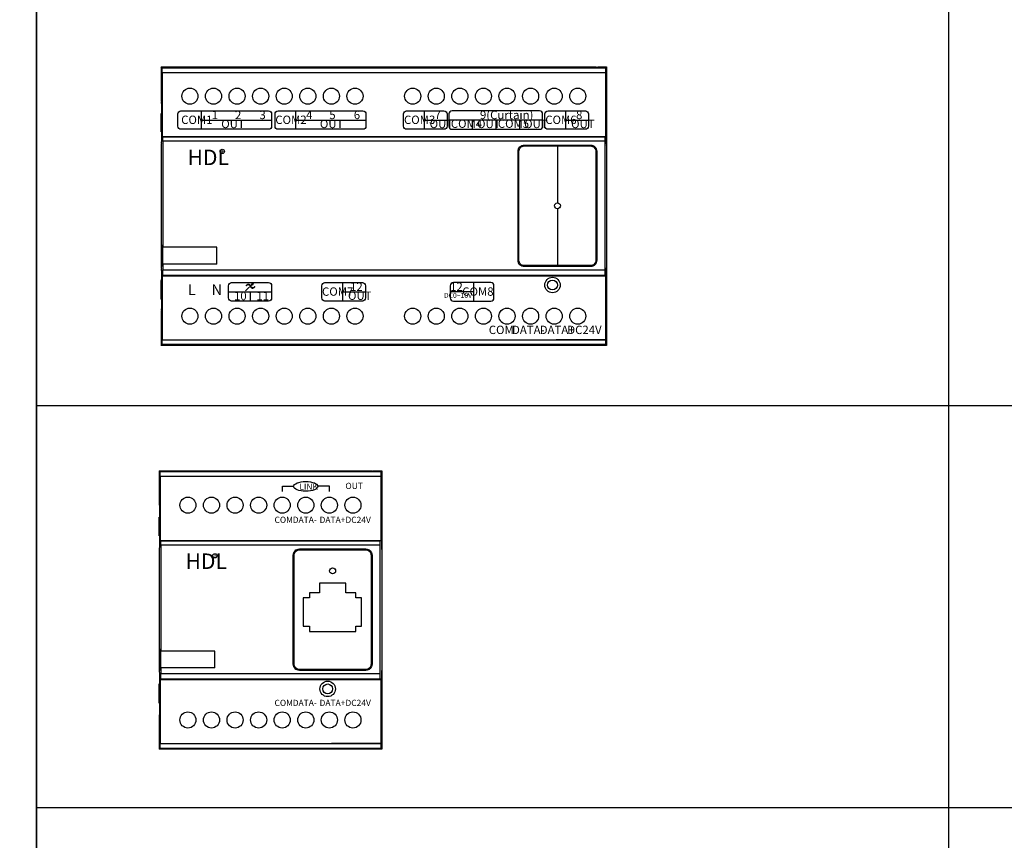
# Model space of a CAD drawing. Units: millimetres. Extents: x 966 to 24598, y 862 to 8162.
# Drawn here: x 9087 to 9405, y 7631 to 7896 of the extents above; entities that cross this region are included whole.
import ezdxf

# ---------------------------------------------------------------- set-up
doc = ezdxf.new("R2010")
doc.units = ezdxf.units.MM
doc.layers.add('JZ', color=7, linetype='Continuous')
doc.styles.add('BZHZ', font='bzxw.shx', dxfattribs={"width": 0.8, "bigfont": 'bzhz.shx'})
doc.styles.get("Standard").update_dxf_attribs({"font": 'simsun.ttc'})
doc.styles.add('图框-黑体', font='txt')

# ---------------------------------------------------------------- blocks, each defined once
blk = doc.blocks.new('MHC48IP.231')
at = {"color": 0, "linetype": 'Continuous'}
for p, q in [((171.77, 130.55), (171.77, 119.95)), ((171.77, 130.55), (237.37, 130.55)), ((172.11, 130.21), (171.77, 130.55)), ((237.37, 130.55), (237.37, 130.48)), ((240.77, 130.55), (243.77, 130.55)), ((240.77, 130.52), (243.74, 130.52)), ((240.77, 130.42), (240.77, 130.52)), ((243.77, 130.55), (243.42, 130.21)), ((243.77, 130.55), (243.77, 119.95)), ((243.42, 130.21), (172.11, 130.21)), ((172.14, 128.71), (172.14, 108.05)), ((243.4, 128.71), (172.14, 128.71)), ((240.52, 130.44), (239.27, 130.44)), ((240.52, 130.44), (240.52, 130.42)), ((240.52, 130.42), (243.64, 130.42)), ((243.4, 128.71), (243.4, 108.05)), ((171.77, 119.95), (171.84, 119.95)), ((171.87, 118.05), (171.87, 115.8)), ((243.66, 118.05), (243.66, 115.8)), ((243.77, 119.95), (243.7, 119.95)), ((171.77, 115.55), (171.77, 109.55)), ((171.8, 109.55), (171.8, 115.55)), ((171.9, 115.55), (171.8, 115.55)), ((171.87, 115.8), (171.9, 115.8)), ((171.9, 115.8), (171.9, 109.3)), ((243.66, 115.8), (243.64, 115.8)), ((243.64, 115.8), (243.64, 109.3)), ((243.64, 115.55), (243.74, 115.55)), ((243.74, 109.55), (243.74, 115.55)), ((243.77, 115.55), (243.77, 109.55)), ((171.9, 109.55), (171.8, 109.55)), ((171.87, 109.3), (171.87, 107.05)), ((171.87, 109.3), (171.9, 109.3)), ((243.64, 109.55), (243.74, 109.55)), ((243.66, 109.3), (243.64, 109.3)), ((243.66, 109.3), (243.66, 107.05)), ((171.77, 105.15), (171.77, 65.95)), ((171.77, 105.15), (171.84, 105.15)), ((172.14, 108.05), (243.4, 108.05)), ((172.14, 108.05), (172.35, 107.84)), ((243.19, 107.84), (172.35, 107.84)), ((243.16, 106.52), (172.37, 106.52)), ((243.4, 108.05), (243.19, 107.84)), ((243.77, 105.15), (243.7, 105.15)), ((243.77, 105.15), (243.77, 65.95)), ((172.35, 73.05), (172.38, 73.05)), ((189.77, 72.25), (172.39, 72.25)), ((189.77, 66.85), (189.77, 72.25)), ((189.77, 66.85), (172.38, 66.85)), ((171.77, 65.95), (171.84, 65.95)), ((171.87, 64.05), (171.87, 61.8)), ((172.36, 66.05), (172.34, 66.05)), ((172.38, 65.01), (243.16, 65.01)), ((243.66, 64.05), (243.66, 61.8)), ((243.77, 65.95), (243.7, 65.95)), ((243.77, 65.95), (243.7, 65.95)), ((171.77, 61.55), (171.77, 55.55)), ((171.8, 55.55), (171.8, 61.55)), ((171.9, 61.55), (171.8, 61.55)), ((171.87, 61.8), (171.9, 61.8)), ((171.9, 55.3), (171.9, 61.8)), ((172.14, 63.05), (172.34, 63.26)), ((172.14, 63.05), (172.14, 42.39)), ((172.14, 63.05), (243.4, 63.05)), ((172.34, 63.26), (243.19, 63.26)), ((243.4, 63.05), (243.19, 63.26)), ((243.4, 63.05), (243.4, 42.39)), ((243.66, 61.8), (243.64, 61.8)), ((243.64, 55.3), (243.64, 61.8)), ((243.64, 61.55), (243.74, 61.55)), ((243.74, 55.55), (243.74, 61.55)), ((243.77, 61.55), (243.77, 55.55)), ((171.9, 55.55), (171.8, 55.55)), ((171.87, 55.3), (171.87, 53.05)), ((171.87, 55.3), (171.9, 55.3)), ((243.64, 55.55), (243.74, 55.55)), ((243.66, 55.3), (243.64, 55.3)), ((243.66, 55.3), (243.66, 53.05)), ((171.77, 51.15), (171.77, 40.55)), ((171.77, 51.15), (171.84, 51.15)), ((243.77, 51.15), (243.7, 51.15)), ((243.77, 51.15), (243.77, 40.55)), ((172.14, 42.39), (243.4, 42.39)), ((243.4, 42.39), (227.47, 42.39)), ((171.77, 40.55), (172.11, 40.89)), ((243.77, 40.55), (171.77, 40.55)), ((172.11, 40.89), (243.42, 40.89)), ((243.77, 40.55), (240.77, 40.55)), ((243.42, 40.89), (243.77, 40.55))]:
    blk.add_line(p, q, dxfattribs=at)
at = {"color": 0}
for p, q in [((243.77, 128.71), (243.77, 40.55)), ((211.62, 123.91), (211.62, 125.55)), ((211.62, 125.55), (215.27, 125.55)), ((226.82, 125.55), (223.11, 125.55)), ((226.82, 123.85), (226.82, 125.55))]:
    blk.add_line(p, q, dxfattribs=at)
for points in [[(217.14, 105.3), (238.6, 105.3, -0.414214), (240.6, 103.3), (240.6, 68.04, -0.414214), (238.6, 66.04), (217.14, 66.04, -0.414214), (215.14, 68.04), (215.14, 103.3, -0.414214)], [(217.14, 105), (238.6, 105, -0.414214), (240.3, 103.3), (240.3, 68.04, -0.414214), (238.6, 66.34), (217.14, 66.34, -0.414214), (215.44, 68.04), (215.44, 103.3, -0.414214)]]:
    blk.add_lwpolyline(points, format="xyb", close=True, dxfattribs=at)
for points in [[(232.11, 91.13), (232.11, 94.27), (223.62, 94.27), (223.62, 91.13)], [(220.4, 89.47), (218.34, 89.47), (218.34, 80.34), (220.4, 80.34)], [(223.62, 91.13), (220.4, 91.13), (220.4, 89.47)], [(235.34, 89.47), (235.34, 91.13), (232.11, 91.13)], [(235.34, 80.34), (237.17, 80.34), (237.17, 89.47), (235.34, 89.47)], [(220.4, 80.34), (220.4, 78.59), (235.34, 78.59), (235.34, 80.34)]]:
    blk.add_lwpolyline(points)
at = {"color": 0, "linetype": 'Continuous'}
for centre, radius in [((181.1, 119.45), 2.6), ((188.72, 119.45), 2.6), ((196.34, 119.45), 2.6), ((203.96, 119.45), 2.6), ((211.58, 119.45), 2.6), ((219.2, 119.45), 2.6), ((226.82, 119.45), 2.6), ((234.44, 119.45), 2.6), ((226.27, 60.05), 2.5), ((226.27, 60.05), 1.6), ((181.1, 50), 2.6), ((188.72, 50), 2.6), ((196.34, 50), 2.6), ((203.96, 50), 2.6), ((211.58, 50), 2.6), ((219.2, 50), 2.6), ((226.82, 50), 2.6), ((234.44, 50), 2.6)]:
    blk.add_circle(centre, radius, dxfattribs=at)
blk.add_circle((189.83, 103.08), 0.687)
at = {"color": 0}
blk.add_circle((227.87, 98.21), 0.956, dxfattribs=at)
blk.add_ellipse((219.19, 125.52), major_axis=(-3.92, 0), ratio=0.397984, dxfattribs=at)
at = {"color": 0, "linetype": 'Continuous'}
for points, start_tangent, end_tangent in [([(179.1, 130.49), (179.19, 130.5)], (0, 1), (0.983776, -0.179399)), ([(183.1, 130.46), (183, 130.45), (182.71, 130.44), (182.27, 130.43), (181.71, 130.43), (181.1, 130.43), (180.48, 130.43), (179.92, 130.43), (179.48, 130.44), (179.19, 130.45), (179.1, 130.46)], (0, -1), (0, 1)), ([(179.19, 130.5), (179.48, 130.51), (179.92, 130.52), (180.48, 130.52), (181.1, 130.52), (181.71, 130.52), (182.27, 130.52), (182.71, 130.51), (183, 130.5), (183.1, 130.49)], (0.983776, -0.179399), (0, -1)), ([(186.72, 130.49), (186.81, 130.5)], (0, 1), (0.983776, -0.179399)), ([(190.72, 130.46), (190.62, 130.45), (190.33, 130.44), (189.89, 130.43), (189.33, 130.43), (188.72, 130.43), (188.1, 130.43), (187.54, 130.43), (187.1, 130.44), (186.81, 130.45), (186.72, 130.46)], (0, -1), (0, 1)), ([(186.81, 130.5), (187.1, 130.51), (187.54, 130.52), (188.1, 130.52), (188.72, 130.52), (189.33, 130.52), (189.89, 130.52), (190.33, 130.51), (190.62, 130.5), (190.72, 130.49)], (0.983776, -0.179399), (0, -1)), ([(194.34, 130.49), (194.43, 130.5)], (0, 1), (0.983776, -0.179399)), ([(198.34, 130.46), (198.24, 130.45), (197.95, 130.44), (197.51, 130.43), (196.95, 130.43), (196.34, 130.43), (195.72, 130.43), (195.16, 130.43), (194.72, 130.44), (194.43, 130.45), (194.34, 130.46)], (0, -1), (0, 1)), ([(194.43, 130.5), (194.72, 130.51), (195.16, 130.52), (195.72, 130.52), (196.34, 130.52), (196.95, 130.52), (197.51, 130.52), (197.95, 130.51), (198.24, 130.5), (198.34, 130.49)], (0.983776, -0.179399), (0, -1)), ([(201.96, 130.49), (202.05, 130.5)], (0, 1), (0.983776, -0.179399)), ([(205.96, 130.46), (205.86, 130.45), (205.57, 130.44), (205.13, 130.43), (204.57, 130.43), (203.96, 130.43), (203.34, 130.43), (202.78, 130.43), (202.34, 130.44), (202.05, 130.45), (201.96, 130.46)], (0, -1), (0, 1)), ([(202.05, 130.5), (202.34, 130.51), (202.78, 130.52), (203.34, 130.52), (203.96, 130.52), (204.57, 130.52), (205.13, 130.52), (205.57, 130.51), (205.86, 130.5), (205.96, 130.49)], (0.983776, -0.179399), (0, -1)), ([(209.58, 130.49), (209.67, 130.5)], (0, 1), (0.983776, -0.179399)), ([(213.58, 130.46), (213.48, 130.45), (213.19, 130.44), (212.75, 130.43), (212.19, 130.43), (211.58, 130.43), (210.96, 130.43), (210.4, 130.43), (209.96, 130.44), (209.67, 130.45), (209.58, 130.46)], (0, -1), (0, 1)), ([(209.67, 130.5), (209.96, 130.51), (210.4, 130.52), (210.96, 130.52), (211.58, 130.52), (212.19, 130.52), (212.75, 130.52), (213.19, 130.51), (213.48, 130.5), (213.58, 130.49)], (0.983776, -0.179399), (0, -1)), ([(217.2, 130.49), (217.29, 130.5)], (0, 1), (0.983776, -0.179399)), ([(221.2, 130.46), (221.1, 130.45), (220.81, 130.44), (220.37, 130.43), (219.81, 130.43), (219.2, 130.43), (218.58, 130.43), (218.02, 130.43), (217.58, 130.44), (217.29, 130.45), (217.2, 130.46)], (0, -1), (0, 1)), ([(217.29, 130.5), (217.58, 130.51), (218.02, 130.52), (218.58, 130.52), (219.2, 130.52), (219.81, 130.52), (220.37, 130.52), (220.81, 130.51), (221.1, 130.5), (221.2, 130.49)], (0.983776, -0.179399), (0, -1)), ([(224.82, 130.49), (224.91, 130.5)], (0, 1), (0.983776, -0.179399)), ([(228.82, 130.46), (228.72, 130.45), (228.43, 130.44), (227.99, 130.43), (227.43, 130.43), (226.82, 130.43), (226.2, 130.43), (225.64, 130.43), (225.2, 130.44), (224.91, 130.45), (224.82, 130.46)], (0, -1), (0, 1)), ([(224.91, 130.5), (225.2, 130.51), (225.64, 130.52), (226.2, 130.52), (226.82, 130.52), (227.43, 130.52), (227.99, 130.52), (228.43, 130.51), (228.72, 130.5), (228.82, 130.49)], (0.983776, -0.179399), (0, -1)), ([(232.44, 130.49), (232.53, 130.5)], (0, 1), (0.983776, -0.179399)), ([(236.44, 130.46), (236.34, 130.45), (236.05, 130.44), (235.61, 130.43), (235.05, 130.43), (234.44, 130.43), (233.82, 130.43), (233.26, 130.43), (232.82, 130.44), (232.53, 130.45), (232.44, 130.46)], (0, -1), (0, 1)), ([(232.53, 130.5), (232.82, 130.51), (233.26, 130.52), (233.82, 130.52), (234.44, 130.52), (235.05, 130.52), (235.61, 130.52), (236.05, 130.51), (236.34, 130.5), (236.44, 130.49)], (0.983776, -0.179399), (0, -1)), ([(239.27, 130.44), (238.68, 130.45), (238.15, 130.45), (237.73, 130.46), (237.46, 130.47), (237.37, 130.48)], (-1, 0), (0, 1)), ([(172.14, 128.71), (172.13, 129.17), (172.13, 129.58), (172.12, 129.91), (172.12, 130.13), (172.11, 130.21)], (0, 1), (-0.707107, 0.707107)), ([(243.42, 130.21), (243.42, 130.13), (243.41, 129.91), (243.4, 129.58), (243.4, 129.17), (243.4, 128.71)], (-0.707107, -0.707107), (0, -1)), ([(171.84, 119.95), (171.85, 119.86), (171.86, 119.59), (171.87, 119.17), (171.87, 118.64), (171.87, 118.05)], (1, 0), (0, -1)), ([(243.7, 119.95), (243.69, 119.86), (243.68, 119.59), (243.67, 119.17), (243.66, 118.64), (243.66, 118.05)], (-1, 0), (0, -1)), ([(171.87, 107.05), (171.87, 106.46), (171.87, 105.93), (171.86, 105.51), (171.85, 105.24), (171.84, 105.15)], (0, -1), (-1, 0)), ([(172.37, 106.52), (172.37, 106.93), (172.37, 107.3), (172.36, 107.58), (172.36, 107.77), (172.35, 107.84)], (-0.002176, 0.999998), (-0.707107, 0.707107)), ([(172.37, 106.52), (172.39, 95.12), (172.4, 83.68), (172.39, 72.25)], (0.002176, -0.999998), (-0.001374, -0.999999)), ([(243.16, 106.52), (243.14, 92.7), (243.14, 78.83), (243.16, 65.01)], (-0.002176, -0.999998), (0.002131, -0.999998)), ([(243.19, 107.84), (243.18, 107.77), (243.17, 107.58), (243.17, 107.3), (243.16, 106.93), (243.16, 106.52)], (-0.707107, -0.707107), (-0.002176, -0.999998)), ([(243.66, 107.05), (243.66, 106.46), (243.67, 105.93), (243.68, 105.51), (243.69, 105.24), (243.7, 105.15)], (0, -1), (1, 0)), ([(172.34, 66.85), (172.34, 68.38), (172.35, 70.71), (172.35, 72.25)], (0.001965, 0.999998), (0.001393, 0.999999)), ([(172.35, 72.25), (172.35, 73.05)], (0.001393, 0.999999), (0.001309, 0.999999)), ([(172.34, 66.05), (172.34, 66.85)], (0.00205, 0.999998), (0.001965, 0.999998)), ([(172.38, 66.85), (172.38, 66.24), (172.38, 65.62), (172.38, 65.01)], (-0.001938, -0.999998), (-0.002131, -0.999998)), ([(171.84, 65.95), (171.85, 65.86), (171.86, 65.59), (171.87, 65.17), (171.87, 64.64), (171.87, 64.05)], (1, 0), (0, -1)), ([(172.34, 63.26), (172.35, 63.35), (172.36, 63.59), (172.37, 63.98), (172.37, 64.46), (172.38, 65.01)], (0.707107, 0.707107), (0.002131, 0.999998)), ([(243.16, 65.01), (243.16, 64.46), (243.17, 63.98), (243.17, 63.59), (243.18, 63.35), (243.19, 63.26)], (0.002131, -0.999998), (0.707107, -0.707107)), ([(243.7, 65.95), (243.69, 65.86), (243.68, 65.59), (243.67, 65.17), (243.66, 64.64), (243.66, 64.05)], (-1, 0), (0, -1)), ([(171.87, 53.05), (171.87, 52.46), (171.87, 51.93), (171.86, 51.51), (171.85, 51.24), (171.84, 51.15)], (0, -1), (-1, 0)), ([(243.66, 53.05), (243.66, 52.46), (243.67, 51.93), (243.68, 51.51), (243.69, 51.24), (243.7, 51.15)], (0, -1), (1, 0)), ([(172.11, 40.89), (172.12, 40.97), (172.12, 41.19), (172.13, 41.52), (172.13, 41.93), (172.14, 42.39)], (0.707107, 0.707107), (0, 1)), ([(243.4, 42.39), (243.4, 41.93), (243.4, 41.52), (243.41, 41.19), (243.42, 40.97), (243.42, 40.89)], (0, -1), (0.707107, -0.707107))]:
    blk.add_spline(points, degree=3, dxfattribs=dict(at, start_tangent=start_tangent, end_tangent=end_tangent))
at = {"layer": 'JZ', "color": 0, "ltscale": 1000}
for s, insert, char_height, width, attachment_point, style in [('LINK', (217.12, 126.42), 2, 16, 1, 'BZHZ'), ('OUT', (232.01, 124.05), 2, 16, 7, 'BZHZ'), ('COM', (209.09, 113.09), 2, 16, 7, 'BZHZ'), ('DATA-', (214.98, 113.09), 2, 16, 7, 'BZHZ'), ('DATA+', (223.65, 113.09), 2, 16, 7, 'BZHZ'), ('DC24V', (232.01, 113.09), 2, 16, 7, 'BZHZ'), ('HDL', (180.34, 103.83), 5, 449.4474, 1, '图框-黑体'), ('COM', (209.09, 53.91), 2, 16, 7, 'BZHZ'), ('DATA-', (214.98, 53.91), 2, 16, 7, 'BZHZ'), ('DATA+', (223.65, 53.91), 2, 16, 7, 'BZHZ'), ('DC24V', (232.01, 53.91), 2, 16, 7, 'BZHZ')]:
    blk.add_mtext(s, dxfattribs=dict(at, insert=insert, char_height=char_height, width=width, attachment_point=attachment_point, style=style))
at = {"layer": 'JZ', "color": 0, "ltscale": 1000, "insert": (189.64, 103.76), "char_height": 1.15, "width": 11.52, "attachment_point": 1}
blk.add_mtext('R', dxfattribs=at)
blk = doc.blocks.new('MH12.232')
blk.add_hatch(color=0).paths.add_polyline_path([(-41.28, -24.38), (-41.59, -24.94), (-41.73, -24.81), (-41.86, -24.67)])
at = {"color": 0, "linetype": 'Continuous'}
for p, q in [((-71, 45.64), (-71, 35.04)), ((-71, 45.64), (66.6, 45.64)), ((-70.66, 45.29), (-71, 45.64)), ((72.65, 45.29), (-70.66, 45.29)), ((66.6, 45.64), (66.6, 45.57)), ((69.75, 45.53), (68.5, 45.53)), ((69.75, 45.53), (69.75, 45.51)), ((69.75, 45.51), (72.87, 45.51)), ((70, 45.64), (73, 45.64)), ((70, 45.61), (72.97, 45.61)), ((70, 45.51), (70, 45.61)), ((73, 45.64), (72.65, 45.29)), ((73, 45.64), (73, 35.04)), ((-70.64, 43.79), (-70.64, 23.14)), ((72.63, 43.79), (-70.64, 43.79)), ((72.63, 43.79), (72.63, 23.14)), ((-71, 35.04), (-70.93, 35.04)), ((73, 35.04), (72.92, 35.04)), ((-70.9, 33.14), (-70.9, 30.89)), ((72.89, 33.14), (72.89, 30.89)), ((-71, 30.64), (-71, 24.64)), ((-70.97, 24.64), (-70.97, 30.64)), ((-70.87, 30.64), (-70.97, 30.64)), ((-70.9, 30.89), (-70.87, 30.89)), ((-70.87, 30.89), (-70.87, 24.39)), ((72.89, 30.89), (72.87, 30.89)), ((72.87, 30.89), (72.87, 24.39)), ((72.87, 30.64), (72.97, 30.64)), ((72.97, 24.64), (72.97, 30.64)), ((73, 30.64), (73, 24.64)), ((-70.87, 24.64), (-70.97, 24.64)), ((-70.9, 24.39), (-70.9, 22.14)), ((-70.9, 24.39), (-70.87, 24.39)), ((-70.64, 23.14), (72.63, 23.14)), ((-70.64, 23.14), (-70.42, 22.92)), ((72.41, 22.92), (-70.42, 22.92)), ((72.63, 23.14), (72.41, 22.92)), ((72.87, 24.64), (72.97, 24.64)), ((72.89, 24.39), (72.87, 24.39)), ((72.89, 24.39), (72.89, 22.14)), ((-71, 20.24), (-71, -18.96)), ((-71, 20.24), (-70.93, 20.24)), ((72.39, 21.61), (-70.4, 21.61)), ((73, 20.24), (72.92, 20.24)), ((73, 20.24), (73, -18.96)), ((-70.42, -11.86), (-70.4, -11.86)), ((-53, -12.66), (-70.38, -12.66)), ((-53, -18.06), (-53, -12.66)), ((-71, -18.96), (-70.93, -18.96)), ((-70.41, -18.86), (-70.43, -18.86)), ((-53, -18.06), (-70.39, -18.06)), ((73, -18.96), (72.92, -18.96)), ((73, -18.96), (72.92, -18.96)), ((-70.9, -20.86), (-70.9, -23.11)), ((-70.64, -21.86), (-70.43, -21.66)), ((-70.64, -21.86), (-70.64, -42.52)), ((-70.64, -21.86), (72.63, -21.86)), ((-70.43, -21.66), (72.42, -21.66)), ((-70.4, -19.9), (72.39, -19.9)), ((72.63, -21.86), (72.42, -21.66)), ((72.63, -21.86), (72.63, -42.52)), ((72.89, -20.86), (72.89, -23.11)), ((-71, -23.36), (-71, -29.36)), ((-70.97, -29.36), (-70.97, -23.36)), ((-70.87, -23.36), (-70.97, -23.36)), ((-70.9, -23.11), (-70.87, -23.11)), ((-70.87, -29.61), (-70.87, -23.11)), ((72.89, -23.11), (72.87, -23.11)), ((72.87, -29.61), (72.87, -23.11)), ((72.87, -23.36), (72.97, -23.36)), ((72.97, -29.36), (72.97, -23.36)), ((73, -23.36), (73, -29.36)), ((-70.87, -29.36), (-70.97, -29.36)), ((-70.9, -29.61), (-70.9, -31.86)), ((-70.9, -29.61), (-70.87, -29.61)), ((72.87, -29.36), (72.97, -29.36)), ((72.89, -29.61), (72.87, -29.61)), ((72.89, -29.61), (72.89, -31.86)), ((-71, -33.76), (-71, -44.36)), ((-71, -33.76), (-70.93, -33.76)), ((73, -33.76), (72.92, -33.76)), ((73, -33.76), (73, -44.36)), ((-71, -44.36), (-70.66, -44.02)), ((73, -44.36), (-71, -44.36)), ((-70.66, -44.02), (72.65, -44.02)), ((-70.64, -42.52), (72.63, -42.52)), ((72.63, -42.52), (56.7, -42.52)), ((73, -44.36), (70, -44.36)), ((72.65, -44.02), (73, -44.36))]:
    blk.add_line(p, q, dxfattribs=at)
at = {"color": 0}
for p, q in [((73, 43.79), (73, -44.36)), ((-58, 31.44), (-58, 25.49)), ((-27.52, 31.44), (-27.52, 25.49)), ((14, 31.44), (14, 25.49)), ((59.72, 31.44), (59.72, 25.49)), ((-58, 28.46), (-35.27, 28.46)), ((-27.52, 28.46), (-4.79, 28.46)), ((14, 28.46), (21.44, 28.46)), ((52.31, 28.46), (22.03, 28.46)), ((29.58, 28.46), (29.58, 25.49)), ((37.2, 28.46), (37.2, 25.49)), ((44.82, 28.46), (44.82, 25.49)), ((59.72, 28.46), (67.16, 28.46)), ((57.1, 20.09), (57.1, 1.72)), ((57.1, -0.2), (57.1, -18.57)), ((-43.7, -26.74), (-41.28, -24.38)), ((-41.28, -24.38), (-41.86, -24.67)), ((-41.86, -24.67), (-41.73, -24.81)), ((-41.59, -24.94), (-41.73, -24.81)), ((-41.28, -24.38), (-41.59, -24.94)), ((-12.39, -24.09), (-12.39, -30.04)), ((29.94, -24.09), (29.94, -30.04)), ((-49.19, -27.07), (-35.27, -27.07)), ((-12.39, -27.07), (-4.94, -27.07)), ((29.94, -27.07), (22.49, -27.07))]:
    blk.add_line(p, q, dxfattribs=at)
at = {"lineweight": 30}
blk.add_line((-42.23, -27.07), (-42.23, -30.04), dxfattribs=at)
at = {"color": 0}
for points in [[(-64.56, 31.44), (-36.27, 31.44, -0.414214), (-35.27, 30.44), (-35.27, 26.49, -0.414214), (-36.27, 25.49), (-64.56, 25.49, -0.414214), (-65.56, 26.49), (-65.56, 30.44, -0.414214)], [(-33.17, 31.44), (-5.79, 31.44, -0.414214), (-4.79, 30.44), (-4.79, 26.49, -0.414214), (-5.79, 25.49), (-33.17, 25.49, -0.414214), (-34.17, 26.49), (-34.17, 30.44, -0.414214)], [(8.35, 31.44), (20.44, 31.44, -0.414214), (21.44, 30.44), (21.44, 26.49, -0.414214), (20.44, 25.49), (8.35, 25.49, -0.414214), (7.35, 26.49), (7.35, 30.44, -0.414214)], [(51.31, 31.44), (23.03, 31.44, 0.414214), (22.03, 30.44), (22.03, 26.49, 0.414214), (23.03, 25.49), (51.31, 25.49, 0.414214), (52.31, 26.49), (52.31, 30.44, 0.414214)], [(54.07, 31.44), (66.16, 31.44, -0.414214), (67.16, 30.44), (67.16, 26.49, -0.414214), (66.16, 25.49), (54.07, 25.49, -0.414214), (53.07, 26.49), (53.07, 30.44, -0.414214)], [(46.37, 20.39), (67.82, 20.39, -0.414214), (69.82, 18.39), (69.82, -16.87, -0.414214), (67.82, -18.87), (46.37, -18.87, -0.414214), (44.37, -16.87), (44.37, 18.39, -0.414214)], [(46.37, 20.09), (67.82, 20.09, -0.414214), (69.52, 18.39), (69.52, -16.87, -0.414214), (67.82, -18.57), (46.37, -18.57, -0.414214), (44.67, -16.87), (44.67, 18.39, -0.414214)], [(-48.19, -24.09), (-36.27, -24.09, -0.414214), (-35.27, -25.09), (-35.27, -29.04, -0.414214), (-36.27, -30.04), (-48.19, -30.04, -0.414214), (-49.19, -29.04), (-49.19, -25.09, -0.414214)], [(-18.03, -24.09), (-5.94, -24.09, -0.414214), (-4.94, -25.09), (-4.94, -29.04, -0.414214), (-5.94, -30.04), (-18.03, -30.04, -0.414214), (-19.03, -29.04), (-19.03, -25.09, -0.414214)], [(35.58, -24.09), (23.49, -24.09, 0.414214), (22.49, -25.09), (22.49, -29.04, 0.414214), (23.49, -30.04), (35.58, -30.04, 0.414214), (36.58, -29.04), (36.58, -25.09, 0.414214)]]:
    blk.add_lwpolyline(points, format="xyb", close=True, dxfattribs=at)
at = {"color": 0, "const_width": 0.018}
blk.add_lwpolyline([(-41.3, -24.4), (-43.7, -26.74)], dxfattribs=at)
at = {"color": 0, "linetype": 'Continuous'}
for centre, radius in [((-61.67, 36.19), 2.6), ((-54.05, 36.19), 2.6), ((-46.43, 36.19), 2.6), ((-38.81, 36.19), 2.6), ((-31.19, 36.19), 2.6), ((-23.57, 36.19), 2.6), ((-15.95, 36.19), 2.6), ((-8.33, 36.19), 2.6), ((10.33, 36.19), 2.6), ((17.95, 36.19), 2.6), ((25.57, 36.19), 2.6), ((33.19, 36.19), 2.6), ((40.81, 36.19), 2.6), ((48.43, 36.19), 2.6), ((56.05, 36.19), 2.6), ((63.67, 36.19), 2.6), ((55.5, -24.86), 2.5), ((55.5, -24.86), 1.6), ((-61.67, -34.91), 2.6), ((-54.05, -34.91), 2.6), ((-46.43, -34.91), 2.6), ((-38.81, -34.91), 2.6), ((-31.19, -34.91), 2.6), ((-23.57, -34.91), 2.6), ((-15.95, -34.91), 2.6), ((-8.33, -34.91), 2.6), ((10.33, -34.91), 2.6), ((17.95, -34.91), 2.6), ((25.57, -34.91), 2.6), ((33.19, -34.91), 2.6), ((40.81, -34.91), 2.6), ((48.43, -34.91), 2.6), ((56.05, -34.91), 2.6), ((63.67, -34.91), 2.6)]:
    blk.add_circle(centre, radius, dxfattribs=at)
blk.add_circle((-51.22, 18.32), 0.694)
at = {"color": 0}
blk.add_circle((57.1, 0.76), 0.956, dxfattribs=at)
at = {"color": 0, "linetype": 'Continuous'}
for points, start_tangent, end_tangent in [([(-70.64, 43.79), (-70.64, 44.25), (-70.64, 44.67), (-70.65, 45), (-70.65, 45.21), (-70.66, 45.29)], (0, 1), (-0.707107, 0.707107)), ([(-63.67, 45.58), (-63.58, 45.59)], (0, 1), (0.983776, -0.179399)), ([(-59.67, 45.55), (-59.77, 45.54), (-60.06, 45.53), (-60.5, 45.52), (-61.06, 45.52), (-61.67, 45.52), (-62.29, 45.52), (-62.85, 45.52), (-63.29, 45.53), (-63.58, 45.54), (-63.67, 45.55)], (0, -1), (0, 1)), ([(-63.58, 45.59), (-63.29, 45.6), (-62.85, 45.6), (-62.29, 45.61), (-61.67, 45.61), (-61.06, 45.61), (-60.5, 45.6), (-60.06, 45.6), (-59.77, 45.59), (-59.67, 45.58)], (0.983776, -0.179399), (0, -1)), ([(-56.05, 45.58), (-55.96, 45.59)], (0, 1), (0.983776, -0.179399)), ([(-52.05, 45.55), (-52.15, 45.54), (-52.44, 45.53), (-52.88, 45.52), (-53.44, 45.52), (-54.05, 45.52), (-54.67, 45.52), (-55.23, 45.52), (-55.67, 45.53), (-55.96, 45.54), (-56.05, 45.55)], (0, -1), (0, 1)), ([(-55.96, 45.59), (-55.67, 45.6), (-55.23, 45.6), (-54.67, 45.61), (-54.05, 45.61), (-53.44, 45.61), (-52.88, 45.6), (-52.44, 45.6), (-52.15, 45.59), (-52.05, 45.58)], (0.983776, -0.179399), (0, -1)), ([(-48.43, 45.58), (-48.34, 45.59)], (0, 1), (0.983776, -0.179399)), ([(-44.43, 45.55), (-44.53, 45.54), (-44.82, 45.53), (-45.26, 45.52), (-45.82, 45.52), (-46.43, 45.52), (-47.05, 45.52), (-47.61, 45.52), (-48.05, 45.53), (-48.34, 45.54), (-48.43, 45.55)], (0, -1), (0, 1)), ([(-48.34, 45.59), (-48.05, 45.6), (-47.61, 45.6), (-47.05, 45.61), (-46.43, 45.61), (-45.82, 45.61), (-45.26, 45.6), (-44.82, 45.6), (-44.53, 45.59), (-44.43, 45.58)], (0.983776, -0.179399), (0, -1)), ([(-40.81, 45.58), (-40.72, 45.59)], (0, 1), (0.983776, -0.179399)), ([(-36.81, 45.55), (-36.91, 45.54), (-37.2, 45.53), (-37.64, 45.52), (-38.2, 45.52), (-38.81, 45.52), (-39.43, 45.52), (-39.99, 45.52), (-40.43, 45.53), (-40.72, 45.54), (-40.81, 45.55)], (0, -1), (0, 1)), ([(-40.72, 45.59), (-40.43, 45.6), (-39.99, 45.6), (-39.43, 45.61), (-38.81, 45.61), (-38.2, 45.61), (-37.64, 45.6), (-37.2, 45.6), (-36.91, 45.59), (-36.81, 45.58)], (0.983776, -0.179399), (0, -1)), ([(38.81, 45.58), (38.9, 45.59)], (0, 1), (0.983776, -0.179399)), ([(42.81, 45.55), (42.71, 45.54), (42.42, 45.53), (41.98, 45.52), (41.42, 45.52), (40.81, 45.52), (40.19, 45.52), (39.63, 45.52), (39.19, 45.53), (38.9, 45.54), (38.81, 45.55)], (0, -1), (0, 1)), ([(38.9, 45.59), (39.19, 45.6), (39.63, 45.6), (40.19, 45.61), (40.81, 45.61), (41.42, 45.61), (41.98, 45.6), (42.42, 45.6), (42.71, 45.59), (42.81, 45.58)], (0.983776, -0.179399), (0, -1)), ([(46.43, 45.58), (46.52, 45.59)], (0, 1), (0.983776, -0.179399)), ([(50.43, 45.55), (50.33, 45.54), (50.04, 45.53), (49.6, 45.52), (49.04, 45.52), (48.43, 45.52), (47.81, 45.52), (47.25, 45.52), (46.81, 45.53), (46.52, 45.54), (46.43, 45.55)], (0, -1), (0, 1)), ([(46.52, 45.59), (46.81, 45.6), (47.25, 45.6), (47.81, 45.61), (48.43, 45.61), (49.04, 45.61), (49.6, 45.6), (50.04, 45.6), (50.33, 45.59), (50.43, 45.58)], (0.983776, -0.179399), (0, -1)), ([(54.05, 45.58), (54.14, 45.59)], (0, 1), (0.983776, -0.179399)), ([(58.05, 45.55), (57.95, 45.54), (57.66, 45.53), (57.22, 45.52), (56.66, 45.52), (56.05, 45.52), (55.43, 45.52), (54.87, 45.52), (54.43, 45.53), (54.14, 45.54), (54.05, 45.55)], (0, -1), (0, 1)), ([(54.14, 45.59), (54.43, 45.6), (54.87, 45.6), (55.43, 45.61), (56.05, 45.61), (56.66, 45.61), (57.22, 45.6), (57.66, 45.6), (57.95, 45.59), (58.05, 45.58)], (0.983776, -0.179399), (0, -1)), ([(61.67, 45.58), (61.76, 45.59)], (0, 1), (0.983776, -0.179399)), ([(65.67, 45.55), (65.57, 45.54), (65.28, 45.53), (64.84, 45.52), (64.28, 45.52), (63.67, 45.52), (63.05, 45.52), (62.49, 45.52), (62.05, 45.53), (61.76, 45.54), (61.67, 45.55)], (0, -1), (0, 1)), ([(61.76, 45.59), (62.05, 45.6), (62.49, 45.6), (63.05, 45.61), (63.67, 45.61), (64.28, 45.61), (64.84, 45.6), (65.28, 45.6), (65.57, 45.59), (65.67, 45.58)], (0.983776, -0.179399), (0, -1)), ([(68.5, 45.53), (67.91, 45.53), (67.38, 45.54), (66.96, 45.55), (66.69, 45.56), (66.6, 45.57)], (-1, 0), (0, 1)), ([(72.65, 45.29), (72.65, 45.21), (72.64, 45), (72.63, 44.67), (72.63, 44.25), (72.63, 43.79)], (-0.707107, -0.707107), (0, -1)), ([(-70.93, 35.04), (-70.92, 34.94), (-70.91, 34.67), (-70.91, 34.25), (-70.9, 33.72), (-70.9, 33.14)], (1, 0), (0, -1)), ([(72.92, 35.04), (72.91, 34.94), (72.91, 34.67), (72.9, 34.25), (72.89, 33.72), (72.89, 33.14)], (-1, 0), (0, -1)), ([(-70.4, 21.61), (-70.4, 22.02), (-70.4, 22.39), (-70.41, 22.67), (-70.41, 22.86), (-70.42, 22.92)], (-0.002176, 0.999998), (-0.707107, 0.707107)), ([(72.41, 22.92), (72.41, 22.86), (72.4, 22.67), (72.39, 22.39), (72.39, 22.02), (72.39, 21.61)], (-0.707107, -0.707107), (-0.002176, -0.999998)), ([(-70.9, 22.14), (-70.9, 21.55), (-70.91, 21.02), (-70.91, 20.6), (-70.92, 20.33), (-70.93, 20.24)], (0, -1), (-1, 0)), ([(-70.4, 21.61), (-70.38, 10.21), (-70.37, -1.23), (-70.38, -12.66)], (0.002176, -0.999998), (-0.001374, -0.999999)), ([(72.39, 21.61), (72.37, 7.79), (72.37, -6.08), (72.39, -19.9)], (-0.002176, -0.999998), (0.002131, -0.999998)), ([(72.89, 22.14), (72.89, 21.55), (72.9, 21.02), (72.91, 20.6), (72.91, 20.33), (72.92, 20.24)], (0, -1), (1, 0)), ([(-70.43, -18.06), (-70.43, -16.53), (-70.43, -14.2), (-70.42, -12.66)], (0.001965, 0.999998), (0.001393, 0.999999)), ([(-70.42, -12.66), (-70.42, -11.86)], (0.001393, 0.999999), (0.001309, 0.999999)), ([(-70.93, -18.96), (-70.92, -19.06), (-70.91, -19.33), (-70.91, -19.75), (-70.9, -20.28), (-70.9, -20.86)], (1, 0), (0, -1)), ([(-70.43, -18.86), (-70.43, -18.06)], (0.00205, 0.999998), (0.001965, 0.999998)), ([(-70.39, -18.06), (-70.39, -18.68), (-70.39, -19.29), (-70.4, -19.9)], (-0.001938, -0.999998), (-0.002131, -0.999998)), ([(72.92, -18.96), (72.91, -19.06), (72.91, -19.33), (72.9, -19.75), (72.89, -20.28), (72.89, -20.86)], (-1, 0), (0, -1)), ([(-70.43, -21.66), (-70.42, -21.57), (-70.41, -21.32), (-70.4, -20.94), (-70.4, -20.45), (-70.4, -19.9)], (0.707107, 0.707107), (0.002131, 0.999998)), ([(72.39, -19.9), (72.39, -20.45), (72.4, -20.94), (72.4, -21.32), (72.41, -21.57), (72.42, -21.66)], (0.002131, -0.999998), (0.707107, -0.707107)), ([(-70.9, -31.86), (-70.9, -32.45), (-70.91, -32.98), (-70.91, -33.4), (-70.92, -33.67), (-70.93, -33.76)], (0, -1), (-1, 0)), ([(72.89, -31.86), (72.89, -32.45), (72.9, -32.98), (72.91, -33.4), (72.91, -33.67), (72.92, -33.76)], (0, -1), (1, 0)), ([(-70.66, -44.02), (-70.65, -43.94), (-70.65, -43.72), (-70.64, -43.39), (-70.64, -42.98), (-70.64, -42.52)], (0.707107, 0.707107), (0, 1)), ([(72.63, -42.52), (72.63, -42.98), (72.63, -43.39), (72.64, -43.72), (72.65, -43.94), (72.65, -44.02)], (0, -1), (0.707107, -0.707107))]:
    blk.add_spline(points, degree=3, dxfattribs=dict(at, start_tangent=start_tangent, end_tangent=end_tangent))
at = {"layer": 'JZ', "color": 0, "style": 'BZHZ', "width": 0.8}
blk.add_text('~', height=6.3, rotation=345.5406, dxfattribs=at).set_placement((-44.72, -27.83))
at = {"layer": 'JZ', "color": 0, "ltscale": 1000}
for s, insert, char_height, width, attachment_point in [('COM1', (-64.49, 29.91), 2.7, 18, 1), ('1', (-54.6, 31.48), 2.7, 18, 1), ('2', (-47.1, 31.48), 2.7, 18, 1), ('3', (-39.19, 31.48), 2.7, 18, 1), ('COM2', (-34.07, 29.91), 2.7, 18, 1), ('4', (-24.12, 31.48), 2.7, 18, 1), ('5', (-16.62, 31.48), 2.7, 18, 1), ('6', (-8.71, 31.48), 2.7, 18, 1), ('COM3', (7.51, 29.91), 2.7, 18, 1), ('7', (17.4, 31.48), 2.7, 18, 1), ('COM4', (22.65, 28.66), 2.7, 18, 1), ('9(Curtain)', (32.06, 31.48), 2.7, 18, 1), ('COM5', (37.84, 28.66), 2.7, 18, 1), ('COM6', (53.18, 29.91), 2.7, 18, 1), ('8', (63.12, 31.48), 2.7, 18, 1), ('OUT', (-51.54, 28.58), 2.7, 18, 1), ('OUT', (-19.66, 28.58), 2.7, 18, 1), ('OUT', (15.8, 28.58), 2.7, 18, 1), ('OUT', (31.14, 28.58), 2.7, 18, 1), ('OUT', (46.34, 28.58), 2.7, 18, 1), ('OUT', (61.52, 28.58), 2.7, 18, 1), ('R', (-51.42, 19.01), 1.16, 11.6428, 1), ('12', (-9.92, -24.05), 2.7, 18, 1), ('12', (26.53, -24.05), 2.7, 18, 3), ('10', (-47.42, -27.06), 2.7, 18, 1), ('11', (-40.2, -27.06), 2.7, 18, 1), ('COM7', (-18.98, -25.62), 2.7, 18, 1), ('OUT', (-10.58, -26.95), 2.7, 18, 1), ('DC0~10V', (29.52, -27.38), 1.62, 10.8, 3), ('COM8', (36.47, -25.62), 2.7, 18, 3), ('COM', (42.99, -38), 2.7, 18, 3), ('DATA-', (52.92, -38), 2.7, 18, 3), ('DATA+', (62.65, -38), 2.7, 18, 3), ('DC24V', (71.38, -38), 2.7, 18, 3)]:
    blk.add_mtext(s, dxfattribs=dict(at, insert=insert, char_height=char_height, width=width, attachment_point=attachment_point))
for s, insert, char_height, width, attachment_point, style in [('HDL', (-62.43, 18.91), 5, 449.4474, 1, '图框-黑体'), ('L', (-62.32, -29.2), 3.5, 20, 7, 'BZHZ'), ('N', (-54.7, -29.2), 3.5, 20, 7, 'BZHZ')]:
    blk.add_mtext(s, dxfattribs=dict(at, insert=insert, char_height=char_height, width=width, attachment_point=attachment_point, style=style))

msp = doc.modelspace()

# ---------------------------------------------------------------- linework, layer by layer
for p, q in [((9387.18, 8161.53, 331.69), (9387.18, 5951.53, 331.69)), ((9092.44, 7771.53, 331.69), (11174, 7771.53, 331.69)), ((9092.44, 7641.53, 331.69), (11174, 7641.53, 331.69))]:
    msp.add_line(p, q)
at = {"elevation": 331.69}
for points in [[(8866.31, 8161.53), (9092.44, 8161.53), (9092.44, 5951.53), (8866.31, 5951.53)], [(9092.44, 8161.53), (11174, 8161.53), (11174, 5951.53), (9092.44, 5951.53)]]:
    msp.add_lwpolyline(points, close=True, dxfattribs=at)

# ---------------------------------------------------------------- block references
for name, p in [('MH12.232', (9203.73, 7835.3, 331.69)), ('MHC48IP.231', (8960.31, 7619.83, 331.69))]:
    msp.add_blockref(name, p)

doc.saveas('drawing.dxf')
